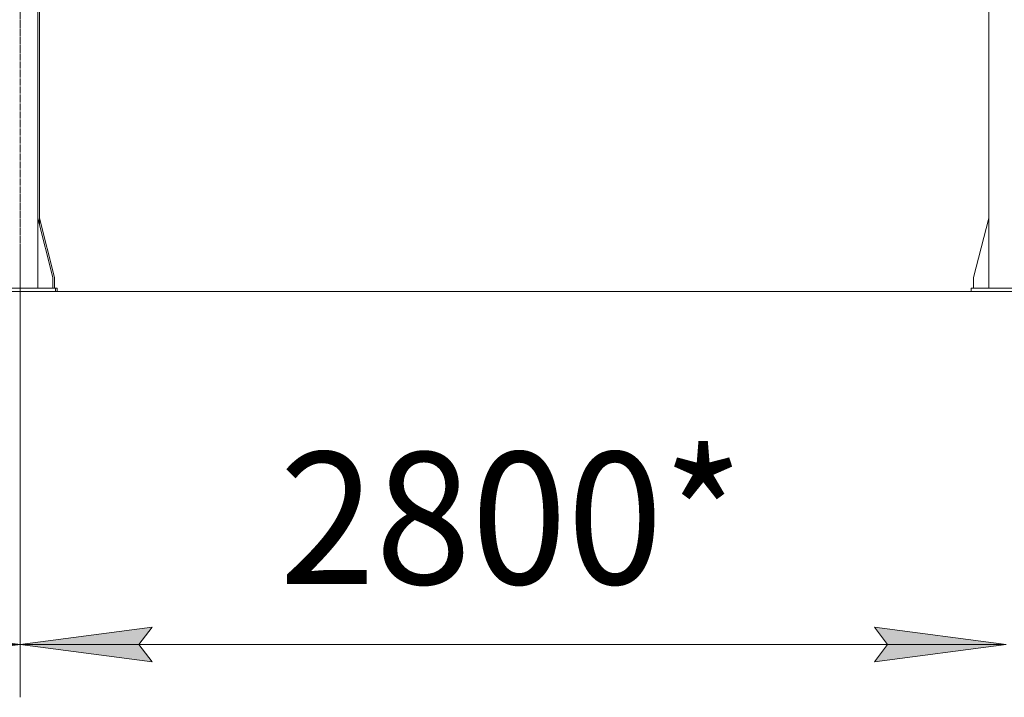
# Model space of a CAD drawing. Units: millimetres. Extents: x 0 to 45754, y -11 to 31500.
# Drawn here: x 9604 to 12404, y 16502 to 18428 of the extents above; entities that cross this region are included whole.
import ezdxf

# ---------------------------------------------------------------- set-up
doc = ezdxf.new("R2010")
doc.units = ezdxf.units.MM
doc.linetypes.add('K5LT_AXLED', pattern=[23.716667, 19.216667, -1.5, 1.5, -1.5])
doc.linetypes.add('K5LT_THIN', pattern=[0])
for name, color, linetype, true_color in [('DIM', 6, 'Continuous', 0xff00ff), ('OSI', 2, 'Continuous', 0xffff00), ('R', 1, 'Continuous', 0xff0000)]:
    doc.layers.add(name, color=color, linetype=linetype, true_color=true_color)
doc.styles.add('KTEXTSTYLE', font='GOST_AU.ttf', dxfattribs={"width": 0.96, "height": 5})

msp = doc.modelspace()

# ---------------------------------------------------------------- hatches: boundary and pattern name
at = {"layer": 'DIM'}
for points in [[(9605.2, 16651.9), (9230.2, 16701.2), (9267.7, 16651.9), (9230.2, 16602.5)], [(9980.2, 16602.5), (9942.7, 16651.9), (9980.2, 16701.2), (9605.2, 16651.9)], [(12034.2, 16602.5), (12409.2, 16651.9), (12034.2, 16701.2), (12071.7, 16651.9)]]:
    msp.add_hatch(color=7, dxfattribs=at).paths.add_polyline_path(points)

# ---------------------------------------------------------------- linework, layer by layer
at = {"layer": 'DIM', "color": 7, "linetype": 'K5LT_THIN', "lineweight": 13}
for p, q in [((9605.2, 17655.3), (9605.2, 16501.9)), ((9605.2, 17655.3), (9605.2, 16501.9)), ((9230.2, 16701.2), (9605.2, 16651.9)), ((9605.2, 16651.9), (9980.2, 16701.2)), ((9980.2, 16701.2), (9942.7, 16651.9)), ((12071.7, 16651.9), (12034.2, 16701.2)), ((12034.2, 16701.2), (12409.2, 16651.9)), ((6801.2, 16651.9), (9605.2, 16651.9)), ((9605.2, 16651.9), (9230.2, 16602.5)), ((9980.2, 16602.5), (9605.2, 16651.9)), ((9605.2, 16651.9), (12409.2, 16651.9)), ((9942.7, 16651.9), (9980.2, 16602.5)), ((12409.2, 16651.9), (12034.2, 16602.5)), ((12034.2, 16602.5), (12071.7, 16651.9))]:
    msp.add_line(p, q, dxfattribs=at)
at = {"layer": 'OSI', "color": 30, "linetype": 'K5LT_AXLED', "lineweight": 13, "true_color": 0xff8000}
msp.add_line((9605.2, 17483.3), (9605.2, 20455), dxfattribs=at)
at = {"layer": 'R', "color": 7, "linetype": 'K5LT_THIN', "lineweight": 13}
for p, q in [((9655.2, 20390.3), (9655.2, 17665.3)), ((12359.2, 20390.3), (12359.2, 17665.3)), ((9659.9, 18653.3), (9659.9, 17846)), ((9655.2, 17864.5), (9698, 17695.3)), ((9659.9, 17864.5), (9702.7, 17695.3)), ((12359.2, 17864.5), (12316.4, 17695.3)), ((9698, 17695.3), (9698, 17665.3)), ((9702.7, 17695.3), (9702.7, 17665.3)), ((12316.4, 17695.3), (12316.4, 17665.3)), ((4144.2, 17655.3), (17875.9, 17655.3)), ((9505.2, 17665.3), (9705.2, 17665.3)), ((9505.2, 17655.3), (9705.2, 17655.3)), ((9705.2, 17655.3), (9705.2, 17665.3)), ((9705.2, 17665.3), (9709.9, 17665.3)), ((9705.2, 17655.3), (9709.9, 17655.3)), ((9709.9, 17655.3), (9709.9, 17665.3)), ((12309.2, 17665.3), (12509.2, 17665.3)), ((12309.2, 17655.3), (12309.2, 17665.3)), ((12309.2, 17655.3), (12509.2, 17655.3))]:
    msp.add_line(p, q, dxfattribs=at)

# ---------------------------------------------------------------- texts
at = {"layer": 'DIM', "color": 7, "style": 'KTEXTSTYLE', "oblique": 15, "width": 0.96}
msp.add_text('2800*', height=375, dxfattribs=at).set_placement((10342.5, 16823.8))

doc.saveas('drawing.dxf')
